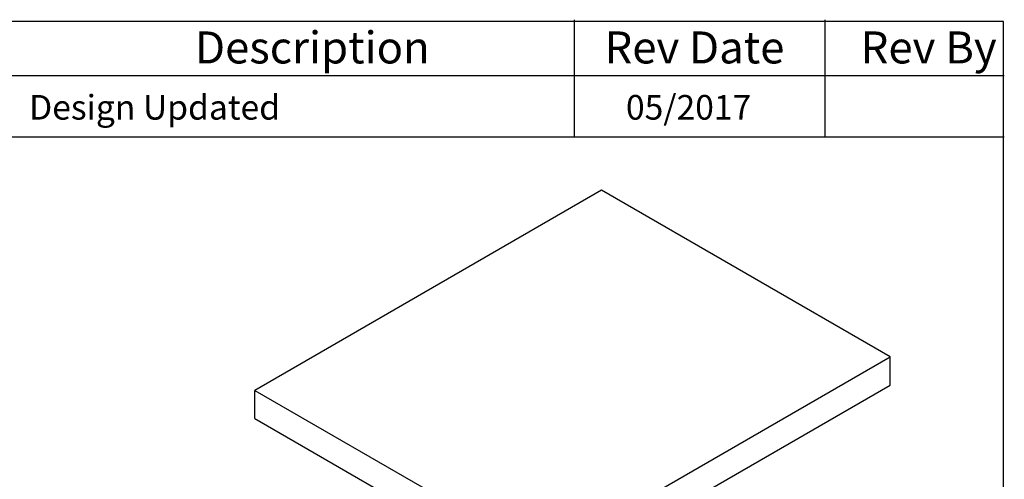
# Model space of a CAD drawing. Units: millimetres. Extents: x 0 to 297, y 1 to 209.
# Drawn here: x 216 to 297, y 171 to 209 of the extents above; entities that cross this region are included whole.
import ezdxf

# ---------------------------------------------------------------- set-up
doc = ezdxf.new("R2010")
doc.units = ezdxf.units.MM
doc.layers.add('SLD-0', color=179, linetype='Continuous')
doc.styles.add('SLDTEXTSTYLE0', font='TXT', dxfattribs={"width": 0.7})

msp = doc.modelspace()

# ---------------------------------------------------------------- linework, layer by layer
at = {"color": 7, "linetype": 'Continuous', "lineweight": 25}
for p, q in [((263.633, 195.007), (234.985, 178.469)), ((287.472, 181.244), (263.633, 195.007)), ((258.824, 164.706), (287.472, 181.244)), ((287.472, 178.911), (287.472, 181.244)), ((234.985, 176.136), (234.985, 178.469)), ((234.985, 178.469), (258.824, 164.706)), ((258.824, 162.373), (287.472, 178.911)), ((234.985, 176.136), (258.824, 162.373))]:
    msp.add_line(p, q, dxfattribs=at)
at = {"layer": 'SLD-0', "color": 7}
for p, q in [((261.393, 199.403), (261.393, 209.109)), ((282.096, 199.403), (282.096, 209.109)), ((206.654, 204.496), (296.892, 204.496)), ((296.892, 199.403), (206.654, 199.403))]:
    msp.add_line(p, q, dxfattribs=at)
at = {"layer": 'SLD-0', "color": 7, "lineweight": 25}
for p, q in [((296.837, 208.961), (0.067, 208.961)), ((296.837, 0.885), (296.837, 208.961))]:
    msp.add_line(p, q, dxfattribs=at)

# ---------------------------------------------------------------- texts
at = {"layer": 'SLD-0', "color": 7, "attachment_point": 1, "style": 'SLDTEXTSTYLE0'}
for s, insert, char_height in [('Description', (230.052, 208.137), 2.64583), ('Rev Date', (263.874, 208.137), 2.6458), ('Rev By', (285.03, 208.137), 2.6458), ('Design Updated', (216.345, 202.885), 2.03729), ('05/2017', (265.644, 202.885), 2.0373)]:
    msp.add_mtext(s, dxfattribs=dict(at, insert=insert, char_height=char_height))

doc.saveas('drawing.dxf')
